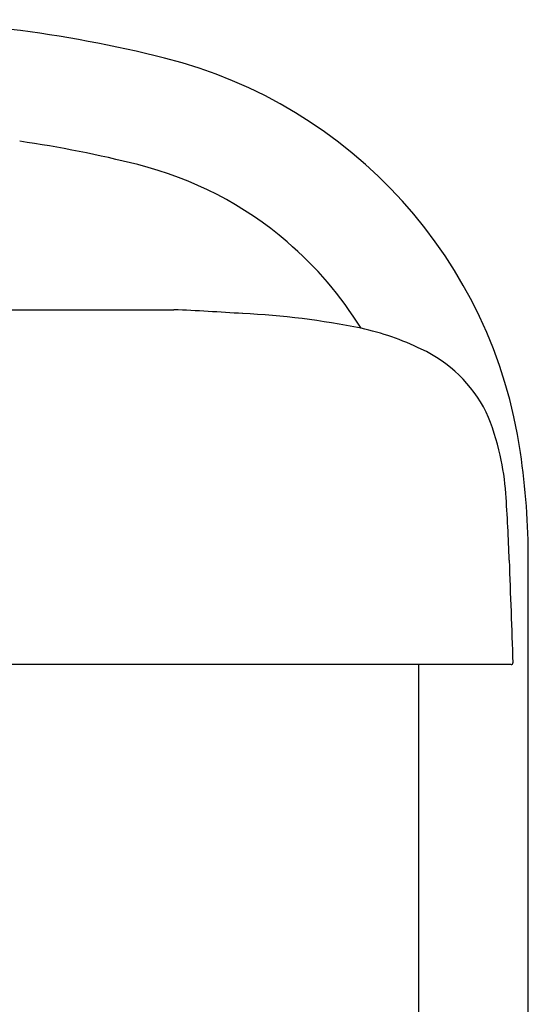
# Model space of a CAD drawing. Extents: x 311.2 to 337.1, y 1.9 to 62.1.
# Drawn here: x 328.1 to 331.9, y 54.8 to 62.1 of the extents above; entities that cross this region are included whole.
import ezdxf

# ---------------------------------------------------------------- set-up
doc = ezdxf.new("R2010")
doc.units = 0
doc.header["$LTSCALE"] = 0.64311
doc.layers.get('0').update_dxf_attribs({"color": 255, "linetype": 'CONTINUOUS'})

msp = doc.modelspace()

# ---------------------------------------------------------------- linework, layer by layer
for p, q in [((320.3924, 59.944), (329.2788, 59.944)), ((331.8986, 43.9752), (331.8986, 58.0933)), ((331.7721, 57.3233), (317.8991, 57.3233)), ((331.0876, 57.3233), (331.0876, 43.9752))]:
    msp.add_line(p, q)
for centre, radius, start, end in [((326.9222, 52.7114), 9.374, 75.86306, 90), ((328.3501, 58.3808), 3.5276, 8.30706, 75.86306), ((326.9226, 52.7132), 8.5611, 75.86241, 81.82021), ((328.3501, 58.3807), 2.7167, 49.4156, 75.86241), ((328.3503, 58.3809), 2.7163, 31.65718, 49.4156), ((328.4506, 41.0341), 18.928, 85.94801, 87.49217), ((329.5489, 54.3988), 5.5212, 78.36397, 87.51666), ((330.2356, 57.8473), 2.0052, 64.2244, 77.70812), ((330.679, 58.7303), 1.0174, 26.71287, 65.09066), ((329.8954, 58.4645), 1.8404, 12.68253, 23.13517), ((329.87, 58.4588), 1.8664, 3.93158, 12.68253), ((326.3811, 58.0933), 5.5175, 0, 8.30706), ((317.2226, 57.5896), 14.5437, 1.98475, 3.93158), ((2618.8345, 137.3505), 2288.4499, 181.9847543, 182.0037364), ((331.7721, 57.3351), 0.0118, 270, 2.00374)]:
    msp.add_arc(centre, radius, start, end)

doc.saveas('drawing.dxf')
